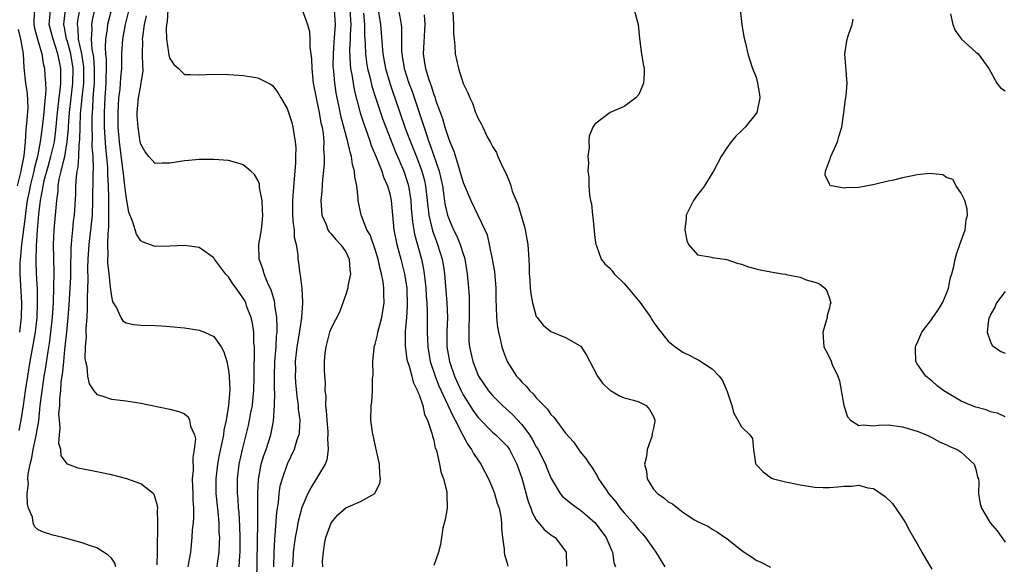
# Model space of a CAD drawing. Units: inches. Extents: x 2562000 to 2565000, y 1515000 to 1518000.
# Drawn here: x 2562208 to 2562343, y 1515127 to 1515202 of the extents above; entities that cross this region are included whole.
import ezdxf

# ---------------------------------------------------------------- set-up
doc = ezdxf.new("R2010")
doc.units = ezdxf.units.IN
doc.header["$MEASUREMENT"] = 0
doc.layers.add('LD25621515_2ft', color=82, linetype='Continuous')

msp = doc.modelspace()

# ---------------------------------------------------------------- linework, layer by layer
at = {"layer": 'LD25621515_2ft'}
for points, elevation in [([(2562257.08, 1515205), (2562257.73, 1515201), (2562258.04, 1515197), (2562258.4, 1515195), (2562259, 1515193), (2562259.52, 1515191.52), (2562259.71, 1515191), (2562261.12, 1515186.88), (2562261.81, 1515185), (2562262.72, 1515182.72), (2562263.36, 1515181), (2562263.72, 1515179.72), (2562263.87, 1515179), (2562264.11, 1515177), (2562264.17, 1515176.17), (2562264.32, 1515175), (2562264.74, 1515173.26), (2562264.83, 1515172.83), (2562265.37, 1515171.37), (2562265.52, 1515171), (2562266.14, 1515169), (2562266.27, 1515168.27), (2562266.45, 1515167), (2562266.77, 1515163), (2562266.86, 1515161), (2562266.8, 1515159), (2562266.8, 1515157), (2562267.13, 1515155), (2562267.85, 1515153), (2562268.21, 1515152.21), (2562268.73, 1515151), (2562269, 1515150.47), (2562270.35, 1515148.35), (2562271, 1515147.41), (2562273, 1515145.39), (2562273.46, 1515145), (2562274.23, 1515144.23), (2562275, 1515143.44), (2562275.33, 1515143), (2562276.35, 1515141), (2562277, 1515139.08), (2562277.9, 1515135.9), (2562278.25, 1515135), (2562278.42, 1515134.42), (2562279, 1515133.4), (2562280.08, 1515132.08), (2562281, 1515131.37), (2562281.56, 1515131), (2562283, 1515129.12), (2562283.07, 1515129), (2562283.1, 1515127.1)], 8612), ([(2562208.42, 1515145.58), (2562208.7, 1515147), (2562209.01, 1515149), (2562209.28, 1515151), (2562209.58, 1515153), (2562209.93, 1515155), (2562210.3, 1515157), (2562210.64, 1515159), (2562210.85, 1515161), (2562210.93, 1515163), (2562210.9, 1515164.89), (2562210.8, 1515167), (2562210.75, 1515168.75), (2562210.78, 1515170.78), (2562210.92, 1515172.92), (2562211.11, 1515175.12), (2562211.33, 1515177), (2562211.62, 1515178.38), (2562211.68, 1515179), (2562211.88, 1515179.88), (2562212.36, 1515181.64), (2562212.75, 1515183), (2562213.22, 1515185), (2562213.43, 1515186.57), (2562213.66, 1515189), (2562213.76, 1515189.76), (2562213.89, 1515191), (2562214.03, 1515192.03), (2562214.11, 1515193), (2562214.08, 1515193.92), (2562214.1, 1515195), (2562213.9, 1515195.9), (2562213.69, 1515197), (2562213.05, 1515199), (2562212.52, 1515201), (2562212.54, 1515201.46), (2562212.67, 1515203)], 8636), ([(2562210.49, 1515203), (2562210.42, 1515201.58), (2562210.4, 1515201), (2562210.51, 1515200.51), (2562210.93, 1515199), (2562211.51, 1515197), (2562211.7, 1515195.7), (2562211.89, 1515195), (2562211.92, 1515194.08), (2562212.02, 1515193), (2562212.07, 1515192.07), (2562211.97, 1515191), (2562211.86, 1515190.14), (2562211.8, 1515189), (2562211.57, 1515187), (2562211.3, 1515185), (2562210.9, 1515183), (2562210.5, 1515181.5), (2562210.41, 1515181), (2562209.92, 1515179), (2562209.79, 1515178.21), (2562209.53, 1515177), (2562209.29, 1515175.29), (2562209.24, 1515174.76), (2562208.74, 1515171), (2562208.6, 1515169.4), (2562208.53, 1515169), (2562208.51, 1515168.51), (2562208.52, 1515167), (2562208.62, 1515165.38), (2562208.72, 1515163), (2562208.67, 1515161), (2562208.44, 1515159)], 8638), ([(2562221.63, 1515127), (2562221.47, 1515127.47), (2562221, 1515128.16), (2562220.58, 1515128.58), (2562219, 1515129.57), (2562218.16, 1515129.84), (2562217, 1515130.25), (2562214.37, 1515131), (2562213, 1515131.33), (2562211.72, 1515131.72), (2562211, 1515132.06), (2562210.49, 1515132.49), (2562210.34, 1515133), (2562210.24, 1515133.76), (2562209.71, 1515135), (2562209.54, 1515135.54), (2562209.53, 1515137), (2562209.67, 1515138.33), (2562209.61, 1515139), (2562209.66, 1515139.66), (2562209.92, 1515141), (2562210.15, 1515141.85), (2562210.34, 1515143), (2562210.68, 1515144.68), (2562210.8, 1515145.2), (2562211.08, 1515146.92), (2562211.3, 1515149), (2562211.63, 1515151.63), (2562211.84, 1515153), (2562212.02, 1515153.98), (2562212.36, 1515156.36), (2562212.55, 1515157.45), (2562212.76, 1515159), (2562212.96, 1515161), (2562213.08, 1515163.08), (2562213.16, 1515165.16), (2562213.19, 1515167.19), (2562213.12, 1515171), (2562213.21, 1515173), (2562213.39, 1515175), (2562213.55, 1515177), (2562213.72, 1515178.28), (2562213.75, 1515179), (2562213.89, 1515179.89), (2562214.16, 1515181), (2562214.49, 1515182.49), (2562214.64, 1515183), (2562214.98, 1515185), (2562215.14, 1515186.86), (2562215.15, 1515187.15), (2562215.29, 1515189), (2562215.76, 1515193), (2562215.79, 1515195), (2562215.45, 1515197), (2562215, 1515198.68), (2562214.89, 1515199), (2562214.61, 1515200.61), (2562214.51, 1515201), (2562214.54, 1515201.46), (2562214.74, 1515203)], 8634), ([(2562227.26, 1515127.26), (2562227.31, 1515129), (2562227.29, 1515130.71), (2562227.36, 1515131.36), (2562227.36, 1515133), (2562227.28, 1515134.72), (2562227.32, 1515135), (2562227.3, 1515135.3), (2562227, 1515136.4), (2562226.84, 1515136.84), (2562226.69, 1515137), (2562225, 1515138.33), (2562223.13, 1515139), (2562221, 1515139.54), (2562219, 1515139.96), (2562216.45, 1515140.45), (2562215, 1515141.01), (2562214.16, 1515142.16), (2562214.12, 1515143), (2562213.84, 1515143.84), (2562213.92, 1515145), (2562214.02, 1515145.98), (2562213.9, 1515147), (2562213.85, 1515147.85), (2562213.95, 1515149), (2562213.97, 1515149.97), (2562214.09, 1515151), (2562214.17, 1515152.17), (2562214.38, 1515153.62), (2562214.49, 1515155), (2562214.66, 1515156.66), (2562214.71, 1515157), (2562214.93, 1515159), (2562215.12, 1515161), (2562215.25, 1515162.75), (2562215.46, 1515166.54), (2562215.48, 1515167.48), (2562215.51, 1515170.49), (2562215.54, 1515171), (2562215.62, 1515171.62), (2562215.72, 1515173), (2562215.85, 1515174.15), (2562215.97, 1515175), (2562216.13, 1515177.87), (2562216.15, 1515179), (2562216.22, 1515180.22), (2562216.34, 1515181), (2562216.46, 1515181.54), (2562216.55, 1515183), (2562216.6, 1515184.6), (2562216.69, 1515185.31), (2562216.72, 1515187), (2562216.8, 1515188.8), (2562217.02, 1515191.02), (2562217.23, 1515193), (2562217.25, 1515195), (2562217.23, 1515195.23), (2562216.95, 1515197), (2562216.53, 1515199), (2562216.46, 1515200.46), (2562216.37, 1515201), (2562216.43, 1515201.57), (2562216.69, 1515203)], 8632), ([(2562218.72, 1515203), (2562218.4, 1515201.6), (2562218.29, 1515201), (2562218.33, 1515200.33), (2562218.24, 1515199), (2562218.34, 1515197.66), (2562218.54, 1515196.54), (2562218.66, 1515195), (2562218.65, 1515193), (2562218.61, 1515192.61), (2562218.49, 1515191), (2562218.42, 1515189.58), (2562218.36, 1515189), (2562218.33, 1515188.33), (2562218.33, 1515187), (2562218.39, 1515185.61), (2562218.35, 1515184.35), (2562218.45, 1515183), (2562218.51, 1515181.49), (2562218.45, 1515180.45), (2562218.44, 1515177), (2562218.37, 1515175), (2562218.25, 1515173.75), (2562217.91, 1515171), (2562217.8, 1515169), (2562217.76, 1515167.76), (2562217.78, 1515166.22), (2562217.69, 1515163.69), (2562217.71, 1515162.29), (2562217.63, 1515161), (2562217.5, 1515159.5), (2562217.52, 1515159), (2562217.56, 1515158.44), (2562217.43, 1515157), (2562217.38, 1515155.38), (2562217.46, 1515155), (2562217.66, 1515154.34), (2562217.76, 1515153), (2562217.96, 1515151.96), (2562218.61, 1515151), (2562219, 1515150.49), (2562219.68, 1515150.32), (2562221, 1515149.89), (2562223, 1515149.63), (2562225, 1515149.31), (2562229, 1515148.52), (2562230.2, 1515148.2), (2562231, 1515147.85), (2562231.47, 1515147.47), (2562231.68, 1515147), (2562231.82, 1515146.18), (2562232.33, 1515145), (2562232.46, 1515144.46), (2562232.32, 1515143), (2562232.1, 1515141.9), (2562232.15, 1515140.15), (2562232.04, 1515139), (2562232.06, 1515137.94), (2562232.1, 1515137), (2562232.11, 1515136.11), (2562232.19, 1515135), (2562232.21, 1515133.79), (2562232.15, 1515133), (2562232.04, 1515132.04), (2562231.99, 1515131), (2562231.78, 1515129), (2562231.54, 1515127.54), (2562231.43, 1515127)], 8630), ([(2562221, 1515203.09), (2562220.46, 1515201), (2562220.41, 1515200.41), (2562220.19, 1515199), (2562220.15, 1515197.85), (2562220.21, 1515197), (2562220.29, 1515196.29), (2562220.3, 1515195), (2562220.26, 1515193.74), (2562220.25, 1515193), (2562220.1, 1515191), (2562220.06, 1515189.94), (2562220.01, 1515189), (2562220.01, 1515188.01), (2562220.03, 1515187), (2562220.2, 1515184.2), (2562220.47, 1515181.53), (2562220.49, 1515181), (2562220.49, 1515180.49), (2562220.57, 1515179), (2562220.6, 1515177.4), (2562220.59, 1515176.59), (2562220.61, 1515175), (2562220.6, 1515173.4), (2562220.5, 1515172.5), (2562220.48, 1515171), (2562220.53, 1515169.47), (2562220.49, 1515169), (2562220.49, 1515168.49), (2562220.64, 1515167), (2562220.85, 1515165.15), (2562220.86, 1515164.86), (2562221, 1515163.89), (2562221.17, 1515163.17), (2562221.68, 1515162.32), (2562222.29, 1515161), (2562222.56, 1515160.56), (2562223, 1515160.28), (2562224.07, 1515160.07), (2562225, 1515159.99), (2562227, 1515159.91), (2562227.86, 1515159.86), (2562229, 1515159.78), (2562231, 1515159.59), (2562233, 1515159.28), (2562233.71, 1515159), (2562235, 1515158.41), (2562235.98, 1515157), (2562236.35, 1515156.35), (2562236.76, 1515155), (2562237, 1515153.81), (2562237.09, 1515153), (2562237.15, 1515151.15), (2562237, 1515149), (2562236.66, 1515147), (2562236.36, 1515145.64), (2562236.29, 1515145), (2562236.14, 1515144.14), (2562235.73, 1515142.27), (2562235.48, 1515141), (2562235.25, 1515139), (2562235.28, 1515137), (2562235.52, 1515134.48), (2562235.65, 1515133), (2562235.69, 1515131.69), (2562235.74, 1515131), (2562235.73, 1515130.27), (2562235.69, 1515129), (2562235.44, 1515127.44), (2562235.38, 1515127)], 8628), ([(2562238.46, 1515127), (2562238.53, 1515128.53), (2562238.57, 1515129), (2562238.58, 1515131), (2562238.53, 1515132.53), (2562238.42, 1515134.42), (2562238.37, 1515135), (2562238.29, 1515136.29), (2562238.22, 1515137), (2562238.2, 1515139), (2562238.45, 1515141), (2562238.9, 1515143), (2562239.41, 1515145), (2562239.71, 1515146.29), (2562239.87, 1515147), (2562240.05, 1515148.05), (2562240.24, 1515149), (2562240.32, 1515149.68), (2562240.44, 1515151), (2562240.49, 1515153), (2562240.48, 1515153.52), (2562240.54, 1515156.54), (2562240.52, 1515157), (2562240.46, 1515157.54), (2562240.43, 1515159), (2562240.25, 1515160.25), (2562240.07, 1515161), (2562239.51, 1515162.49), (2562239.35, 1515163), (2562239.24, 1515163.24), (2562239, 1515163.66), (2562238.43, 1515164.43), (2562238.05, 1515165), (2562237.6, 1515165.6), (2562237, 1515166.55), (2562236.57, 1515167), (2562235.89, 1515167.89), (2562235.09, 1515169), (2562235, 1515169.15), (2562234.54, 1515169.46), (2562233, 1515170.55), (2562231, 1515170.83), (2562229, 1515170.74), (2562227, 1515170.71), (2562225.32, 1515171.32), (2562225, 1515171.49), (2562224.41, 1515172.41), (2562223.95, 1515174.05), (2562223.4, 1515175.4), (2562223, 1515177.53), (2562222.85, 1515179), (2562222.65, 1515180.65), (2562222.63, 1515181), (2562222.42, 1515182.42), (2562222.11, 1515185), (2562221.95, 1515187), (2562221.91, 1515189), (2562221.97, 1515189.97), (2562222.02, 1515191), (2562222.18, 1515192.18), (2562222.26, 1515193), (2562222.29, 1515193.71), (2562222.42, 1515195), (2562222.45, 1515196.45), (2562222.45, 1515197), (2562222.56, 1515199), (2562222.91, 1515201), (2562223.56, 1515203.56)], 8626), ([(2562228.7, 1515203), (2562228.6, 1515201.4), (2562228.52, 1515201), (2562228.47, 1515200.47), (2562228.52, 1515199), (2562228.82, 1515197.18), (2562228.85, 1515196.85), (2562229, 1515196.38), (2562229.54, 1515195.54), (2562230.14, 1515195), (2562231, 1515194.19), (2562231.81, 1515194.19), (2562233, 1515194.13), (2562235, 1515194.24), (2562237, 1515194.2), (2562239, 1515194.06), (2562240.15, 1515193.85), (2562241, 1515193.72), (2562242.81, 1515192.81), (2562243, 1515192.67), (2562243.71, 1515191.71), (2562244.11, 1515191), (2562245, 1515189.54), (2562245.19, 1515189), (2562245.61, 1515187.61), (2562245.78, 1515187), (2562245.89, 1515186.11), (2562246.09, 1515185), (2562246.16, 1515184.16), (2562246.13, 1515183), (2562246.12, 1515182.12), (2562246.03, 1515181), (2562245.96, 1515179.96), (2562245.79, 1515178.21), (2562245.72, 1515177), (2562245.74, 1515175), (2562245.81, 1515173.81), (2562245.94, 1515173), (2562245.97, 1515171.97), (2562246.2, 1515171), (2562246.43, 1515169.57), (2562246.44, 1515169), (2562246.53, 1515168.53), (2562246.72, 1515167), (2562246.79, 1515166.79), (2562246.99, 1515164.99), (2562247.1, 1515163.1), (2562247.07, 1515162.93), (2562246.93, 1515161.07), (2562246.93, 1515160.93), (2562246.6, 1515158.6), (2562246.33, 1515157), (2562246.1, 1515155), (2562246.11, 1515153.89), (2562246.09, 1515153), (2562246.13, 1515152.13), (2562246.3, 1515150.3), (2562246.49, 1515149), (2562246.51, 1515148.51), (2562246.7, 1515147), (2562246.62, 1515145.38), (2562246.57, 1515145), (2562246.33, 1515144.33), (2562245.95, 1515143), (2562244.98, 1515141), (2562244.29, 1515139), (2562244.01, 1515137.99), (2562243.87, 1515137), (2562243.75, 1515135.75), (2562243.53, 1515134.47), (2562243.32, 1515131.32), (2562243.26, 1515130.74), (2562243.18, 1515129), (2562243.14, 1515127)], 8622), ([(2562247.05, 1515203), (2562247.75, 1515201), (2562248.06, 1515200.06), (2562248.09, 1515199), (2562248.07, 1515197.93), (2562248.23, 1515197), (2562248.33, 1515196.33), (2562248.34, 1515195), (2562248.49, 1515193.51), (2562248.56, 1515193), (2562248.93, 1515191), (2562249, 1515190.73), (2562249.35, 1515189), (2562249.6, 1515187.6), (2562249.75, 1515187), (2562249.91, 1515186.09), (2562250, 1515185), (2562249.97, 1515183.97), (2562250.05, 1515183), (2562250.04, 1515181.96), (2562249.83, 1515179.83), (2562249.73, 1515178.27), (2562249.61, 1515177), (2562249.67, 1515175.67), (2562249.73, 1515175), (2562250.31, 1515173.69), (2562250.56, 1515173), (2562250.72, 1515172.72), (2562251, 1515172.43), (2562251.65, 1515171.65), (2562252.29, 1515171), (2562253, 1515169.96), (2562253.47, 1515169), (2562253.56, 1515167.56), (2562253.63, 1515167), (2562253.28, 1515165.28), (2562253.26, 1515165), (2562253, 1515164.14), (2562252.61, 1515163), (2562252.17, 1515161.83), (2562251, 1515159.57), (2562250.79, 1515159), (2562250.43, 1515157.57), (2562250.25, 1515157), (2562250.14, 1515156.14), (2562250.05, 1515155), (2562250.06, 1515153.94), (2562250.1, 1515153), (2562250.19, 1515152.19), (2562250.15, 1515151), (2562250.26, 1515150.26), (2562250.24, 1515149), (2562250.33, 1515148.33), (2562250.4, 1515147), (2562250.55, 1515145.45), (2562250.56, 1515145), (2562250.51, 1515144.5), (2562250.61, 1515143), (2562250.41, 1515141.59), (2562250.18, 1515141), (2562248.22, 1515137.78), (2562247.83, 1515137), (2562247, 1515135.11), (2562246.45, 1515133), (2562246.34, 1515132.34), (2562246.07, 1515131), (2562245.94, 1515130.06), (2562245.83, 1515129), (2562245.75, 1515127.75), (2562245.69, 1515127)], 8620), ([(2562249.87, 1515127), (2562249.83, 1515127.83), (2562249.93, 1515129), (2562250.08, 1515130.08), (2562250.27, 1515131), (2562251.02, 1515133), (2562251.93, 1515134.07), (2562253, 1515135.03), (2562255, 1515135.92), (2562256.94, 1515137), (2562256.97, 1515137.03), (2562257.63, 1515138.37), (2562257.71, 1515139), (2562257.63, 1515139.63), (2562257.58, 1515141), (2562257, 1515143.64), (2562256.64, 1515145.36), (2562256.43, 1515147), (2562256.45, 1515149), (2562256.53, 1515149.47), (2562256.64, 1515151), (2562256.66, 1515152.67), (2562256.74, 1515153.26), (2562256.68, 1515155), (2562256.86, 1515156.86), (2562256.88, 1515157), (2562257, 1515157.38), (2562257.33, 1515158.67), (2562257.37, 1515159), (2562257.5, 1515159.5), (2562257.91, 1515161), (2562258.23, 1515163), (2562258.2, 1515164.2), (2562258.2, 1515165), (2562258.1, 1515165.9), (2562257.88, 1515167), (2562257.67, 1515167.67), (2562257.4, 1515169), (2562257, 1515170.3), (2562256.3, 1515172.3), (2562255.88, 1515173), (2562255.12, 1515174.88), (2562255.08, 1515175), (2562254.69, 1515177), (2562254.69, 1515177.31), (2562254.5, 1515179), (2562254.22, 1515180.22), (2562254.19, 1515181), (2562253.9, 1515181.9), (2562253.77, 1515183), (2562253.57, 1515183.57), (2562253.28, 1515185), (2562252.36, 1515188.36), (2562252.03, 1515189.97), (2562251.8, 1515191), (2562251.67, 1515191.67), (2562251.48, 1515193), (2562251.35, 1515194.65), (2562251.3, 1515195), (2562251.29, 1515195.29), (2562251.31, 1515197), (2562251.43, 1515198.57), (2562251.58, 1515201), (2562251.47, 1515203)], 8618), ([(2562253.55, 1515203), (2562253.67, 1515201), (2562253.59, 1515199.59), (2562253.6, 1515199), (2562253.52, 1515197.52), (2562253.59, 1515195.59), (2562253.66, 1515195), (2562253.82, 1515194.18), (2562253.99, 1515193), (2562254.14, 1515192.14), (2562254.43, 1515191), (2562254.53, 1515190.53), (2562254.97, 1515188.97), (2562255.44, 1515187.44), (2562255.96, 1515186.04), (2562256.32, 1515185), (2562256.48, 1515184.48), (2562257.17, 1515182.83), (2562257.9, 1515181), (2562258.16, 1515180.16), (2562258.7, 1515179), (2562259, 1515177.88), (2562259.18, 1515177), (2562259.35, 1515175), (2562259.55, 1515173), (2562259.95, 1515171), (2562260.49, 1515169), (2562261, 1515167), (2562261.31, 1515165), (2562261.39, 1515162.61), (2562261.27, 1515161), (2562261.1, 1515159.1), (2562261.1, 1515157.1), (2562261.34, 1515155.34), (2562261.41, 1515155), (2562261.63, 1515154.37), (2562262, 1515153), (2562262.19, 1515152.19), (2562262.8, 1515151), (2562262.83, 1515150.83), (2562263, 1515150.48), (2562263.5, 1515149), (2562263.76, 1515147.76), (2562264.16, 1515147), (2562264.76, 1515145.24), (2562264.83, 1515144.83), (2562265, 1515144.29), (2562265.2, 1515143.2), (2562265.31, 1515143), (2562265.48, 1515142.52), (2562265.79, 1515141), (2562265.97, 1515139.97), (2562266.34, 1515139), (2562266.77, 1515137.23), (2562266.8, 1515137), (2562266.79, 1515136.79), (2562266.84, 1515135), (2562266.57, 1515133.43), (2562266.26, 1515132.26), (2562266.05, 1515131), (2562265.94, 1515130.06), (2562265.65, 1515129), (2562265, 1515127.19)], 8616), ([(2562255.43, 1515202.57), (2562255.55, 1515201), (2562255.56, 1515199.56), (2562255.65, 1515198.35), (2562255.69, 1515197), (2562255.83, 1515195.83), (2562255.98, 1515195), (2562256.32, 1515193.68), (2562256.57, 1515192.57), (2562257.05, 1515191.05), (2562258.05, 1515188.05), (2562258.44, 1515187), (2562259.72, 1515183.72), (2562260.93, 1515181), (2562261.44, 1515179.44), (2562261.57, 1515179), (2562261.86, 1515177), (2562261.93, 1515175.93), (2562262.08, 1515174.08), (2562262.26, 1515173), (2562262.38, 1515172.38), (2562263.31, 1515169), (2562263.6, 1515167.6), (2562263.7, 1515167), (2562263.77, 1515166.23), (2562263.92, 1515165), (2562263.98, 1515163.98), (2562264.06, 1515163), (2562264.12, 1515161.88), (2562264.12, 1515161), (2562264.11, 1515159), (2562264.17, 1515157), (2562264.51, 1515155), (2562265.19, 1515153), (2562265.69, 1515151.69), (2562266.01, 1515151), (2562266.93, 1515149.07), (2562267.59, 1515147.59), (2562267.94, 1515147), (2562268.98, 1515144.98), (2562269.67, 1515143.67), (2562270.17, 1515143), (2562270.44, 1515142.44), (2562271, 1515141.6), (2562271.43, 1515141), (2562271.95, 1515139.95), (2562272.46, 1515139), (2562273, 1515137.73), (2562273.29, 1515137), (2562273.67, 1515135.67), (2562273.91, 1515135), (2562274.14, 1515133.86), (2562274.25, 1515133), (2562274.24, 1515132.24), (2562274.38, 1515131), (2562274.62, 1515129.38), (2562274.63, 1515129), (2562274.66, 1515128.66), (2562275, 1515127.49), (2562275.1, 1515127.1)], 8614), ([(2562260.19, 1515203), (2562260.45, 1515201.55), (2562260.57, 1515201), (2562260.61, 1515200.61), (2562260.62, 1515199), (2562260.61, 1515197.39), (2562260.63, 1515197), (2562260.69, 1515196.69), (2562260.94, 1515195), (2562261.61, 1515193), (2562262, 1515192), (2562262.52, 1515190.52), (2562263.51, 1515187.51), (2562263.99, 1515186.01), (2562264.35, 1515185), (2562264.53, 1515184.53), (2562265.74, 1515181), (2562265.98, 1515179.98), (2562266.18, 1515179), (2562266.39, 1515177.61), (2562266.53, 1515176.53), (2562266.87, 1515175), (2562267, 1515174.61), (2562267.71, 1515173), (2562268.14, 1515172.14), (2562268.6, 1515171), (2562269, 1515169.7), (2562269.19, 1515169.19), (2562269.23, 1515169), (2562269.58, 1515167), (2562269.75, 1515165), (2562269.82, 1515163.82), (2562269.83, 1515161), (2562269.78, 1515159.78), (2562269.81, 1515157.81), (2562269.88, 1515157), (2562270.32, 1515155), (2562271, 1515153.25), (2562271.12, 1515153), (2562272.46, 1515151), (2562273, 1515150.36), (2562274.37, 1515149), (2562275.77, 1515147.77), (2562277, 1515146.4), (2562278.05, 1515145), (2562278.43, 1515144.43), (2562279, 1515143.38), (2562279.15, 1515143.15), (2562280.25, 1515141), (2562280.45, 1515140.45), (2562281.03, 1515139.03), (2562282.26, 1515137), (2562282.59, 1515136.59), (2562283, 1515136.28), (2562283.69, 1515135.69), (2562284.64, 1515135), (2562285, 1515134.76), (2562285.96, 1515133.96), (2562287, 1515133.06), (2562288.54, 1515131), (2562289.26, 1515129.26), (2562289.39, 1515129), (2562289.59, 1515127.59), (2562289.81, 1515127)], 8610), ([(2562267.58, 1515203.58), (2562267.7, 1515201), (2562267.7, 1515199.7), (2562267.77, 1515199), (2562267.89, 1515198.11), (2562267.94, 1515197), (2562268.37, 1515195), (2562269, 1515192.95), (2562269.66, 1515191.66), (2562269.91, 1515191), (2562270.28, 1515190.28), (2562270.72, 1515189), (2562270.81, 1515188.81), (2562271, 1515188.26), (2562271.47, 1515187.47), (2562271.68, 1515187), (2562272.31, 1515185.69), (2562272.68, 1515185), (2562272.8, 1515184.8), (2562273, 1515184.35), (2562273.55, 1515183.55), (2562273.75, 1515183), (2562274.35, 1515181.65), (2562274.81, 1515180.81), (2562275, 1515180.29), (2562275.4, 1515179.4), (2562275.5, 1515179), (2562275.72, 1515178.28), (2562276.24, 1515177), (2562276.47, 1515176.47), (2562277, 1515174.63), (2562277.39, 1515173.39), (2562277.49, 1515173), (2562277.83, 1515171), (2562277.97, 1515169), (2562278.02, 1515168.02), (2562278.04, 1515167), (2562278.11, 1515166.11), (2562278.17, 1515165), (2562278.26, 1515164.26), (2562278.46, 1515163), (2562279, 1515161.17), (2562279.1, 1515161), (2562279.95, 1515159.95), (2562281, 1515159.11), (2562283, 1515158.29), (2562284.65, 1515157.35), (2562285, 1515157.17), (2562285.09, 1515157.09), (2562285.87, 1515155.87), (2562286.3, 1515155), (2562287.36, 1515153), (2562288.05, 1515152.05), (2562289.07, 1515151.07), (2562289.21, 1515151), (2562290.34, 1515150.34), (2562291, 1515150.06), (2562292.27, 1515149.73), (2562293, 1515149.49), (2562294, 1515149), (2562294.46, 1515148.46), (2562295, 1515147.51), (2562295.19, 1515147), (2562295.17, 1515146.83), (2562295, 1515145.91), (2562294.81, 1515145.19), (2562294.81, 1515145), (2562294.77, 1515144.77), (2562294.13, 1515143), (2562294.06, 1515142.06), (2562293.78, 1515141), (2562294.03, 1515140.03), (2562294.12, 1515139), (2562295, 1515137.6), (2562295.53, 1515137), (2562296.4, 1515136.4), (2562297, 1515135.87), (2562297.58, 1515135.58), (2562298.31, 1515135), (2562299, 1515134.47), (2562300.58, 1515133.42), (2562301, 1515133.17), (2562302.5, 1515132.5), (2562303, 1515132.15), (2562303.74, 1515131.74), (2562304.78, 1515131), (2562305, 1515130.87), (2562305.72, 1515130.28), (2562307, 1515129.28), (2562307.38, 1515129), (2562308.36, 1515128.36), (2562309, 1515127.89), (2562309.64, 1515127.63), (2562310.95, 1515126.95)], 8606), ([(2562292.37, 1515203), (2562292.89, 1515201), (2562293, 1515200.06), (2562293.09, 1515199.09), (2562293.31, 1515197.31), (2562293.58, 1515195.58), (2562293.7, 1515195), (2562293.72, 1515194.28), (2562293.65, 1515193), (2562293, 1515191.44), (2562292.56, 1515191), (2562291.69, 1515190.31), (2562291, 1515189.83), (2562289.08, 1515189), (2562287, 1515187.39), (2562286.7, 1515187), (2562286.22, 1515185.78), (2562286.15, 1515185), (2562286.21, 1515184.21), (2562286.02, 1515183), (2562286.13, 1515182.13), (2562286.02, 1515181), (2562286.15, 1515180.15), (2562286.16, 1515179), (2562286.26, 1515177.74), (2562286.4, 1515177), (2562286.52, 1515176.52), (2562286.67, 1515175), (2562286.72, 1515174.72), (2562287, 1515171.88), (2562287.11, 1515171), (2562287.2, 1515170.8), (2562287.85, 1515169), (2562288.36, 1515168.36), (2562289, 1515167.79), (2562289.37, 1515167.37), (2562289.63, 1515167), (2562291, 1515165.67), (2562291.54, 1515165), (2562292.22, 1515164.22), (2562293.11, 1515163.11), (2562294.63, 1515161), (2562294.76, 1515160.76), (2562295, 1515160.39), (2562295.57, 1515159.57), (2562297, 1515157.78), (2562297.96, 1515157), (2562299, 1515156.28), (2562299.87, 1515155.87), (2562301, 1515155.28), (2562301.19, 1515155.19), (2562303, 1515154.02), (2562303.96, 1515153), (2562304.41, 1515152.41), (2562305.06, 1515150.94), (2562305.69, 1515149), (2562305.94, 1515147.94), (2562306.5, 1515147), (2562307, 1515146.09), (2562308.14, 1515145), (2562308.51, 1515144.51), (2562308.65, 1515143), (2562308.92, 1515141.08), (2562308.95, 1515141), (2562309, 1515140.94), (2562309.95, 1515139.95), (2562311.11, 1515139.11), (2562311.35, 1515139), (2562313, 1515138.57), (2562313.52, 1515138.48), (2562315, 1515138.17), (2562317, 1515137.88), (2562318.16, 1515137.84), (2562319, 1515137.83), (2562320.11, 1515137.89), (2562321, 1515138), (2562322.01, 1515137.99), (2562323, 1515138.12), (2562324.23, 1515137.77), (2562325, 1515137.66), (2562326.04, 1515137), (2562326.61, 1515136.61), (2562327.62, 1515135.62), (2562329, 1515133.61), (2562329.37, 1515133), (2562329.94, 1515131.94), (2562330.49, 1515131), (2562330.66, 1515130.66), (2562331, 1515130.11), (2562331.63, 1515129), (2562332.11, 1515128.11), (2562333, 1515126.68)], 8604), ([(2562306.82, 1515203), (2562307.06, 1515201), (2562307.31, 1515199.31), (2562307.53, 1515198.47), (2562307.86, 1515197), (2562308.15, 1515196.15), (2562308.49, 1515195), (2562309, 1515193.8), (2562309.2, 1515193), (2562309.44, 1515191.44), (2562309.49, 1515191), (2562309.08, 1515189), (2562309, 1515188.87), (2562307.5, 1515187), (2562307, 1515186.48), (2562306.24, 1515185.76), (2562305.58, 1515185), (2562305, 1515184.19), (2562304.24, 1515183), (2562303.18, 1515181), (2562303, 1515180.72), (2562301.96, 1515179), (2562301.56, 1515178.44), (2562301, 1515177.75), (2562300.45, 1515177), (2562299.44, 1515175), (2562299.43, 1515174.57), (2562299.27, 1515173), (2562299.53, 1515171.53), (2562299.78, 1515171), (2562301, 1515169.57), (2562302.68, 1515169.32), (2562303, 1515169.2), (2562305, 1515168.92), (2562306.43, 1515168.43), (2562307, 1515168.29), (2562307.95, 1515167.95), (2562309, 1515167.66), (2562309.53, 1515167.53), (2562311, 1515167.23), (2562312.55, 1515167), (2562313, 1515166.91), (2562313.12, 1515166.88), (2562315, 1515166.52), (2562315.82, 1515166.18), (2562317, 1515165.86), (2562317.63, 1515165.63), (2562318.39, 1515165), (2562318.66, 1515164.66), (2562319, 1515163.63), (2562319.17, 1515163.17), (2562319.18, 1515163), (2562319.12, 1515162.88), (2562319, 1515162.32), (2562318.69, 1515161.31), (2562318.68, 1515161), (2562318.58, 1515160.58), (2562318.09, 1515159), (2562318.24, 1515157), (2562318.52, 1515156.52), (2562319.18, 1515155.18), (2562319.38, 1515154.62), (2562320.14, 1515153), (2562320.39, 1515152.39), (2562320.99, 1515148.99), (2562321.47, 1515147.47), (2562321.89, 1515147), (2562323, 1515146.26), (2562323.63, 1515146.37), (2562325, 1515146.23), (2562325.68, 1515146.32), (2562327, 1515146.35), (2562329, 1515146.1), (2562331, 1515145.49), (2562332.27, 1515145), (2562333, 1515144.65), (2562334.05, 1515144.05), (2562335, 1515143.66), (2562335.42, 1515143.42), (2562336.46, 1515143), (2562337, 1515142.63), (2562338.78, 1515141), (2562339, 1515140.32), (2562339.23, 1515139.23), (2562339.33, 1515139), (2562339.38, 1515138.62), (2562339.35, 1515137), (2562339.59, 1515135.59), (2562339.76, 1515135), (2562340.95, 1515133), (2562341.89, 1515131.89), (2562343, 1515130.35)], 8602), ([(2562240.86, 1515125.14), (2562240.99, 1515132.99), (2562240.99, 1515137.01), (2562241.07, 1515138.93), (2562241.45, 1515141), (2562241.8, 1515142.2), (2562242.11, 1515143), (2562242.78, 1515145), (2562243.14, 1515146.86), (2562243.27, 1515149), (2562243.31, 1515150.69), (2562243.27, 1515151.27), (2562243.27, 1515153), (2562243.33, 1515155), (2562243.48, 1515157), (2562243.55, 1515158.45), (2562243.62, 1515159), (2562243.64, 1515159.64), (2562243.58, 1515161), (2562243.31, 1515162.69), (2562243.29, 1515163), (2562243.25, 1515163.25), (2562242.79, 1515164.79), (2562242.42, 1515165.58), (2562241.84, 1515167), (2562241.67, 1515167.67), (2562241.17, 1515169), (2562241.12, 1515171), (2562241.47, 1515173), (2562241.62, 1515174.38), (2562241.65, 1515175), (2562241.64, 1515175.64), (2562241.56, 1515177), (2562241.24, 1515178.76), (2562241.22, 1515179.22), (2562241, 1515179.76), (2562240.54, 1515180.54), (2562240.03, 1515181), (2562239, 1515181.85), (2562238.13, 1515182.13), (2562237, 1515182.43), (2562235, 1515182.58), (2562233, 1515182.56), (2562231.56, 1515182.43), (2562231, 1515182.4), (2562229, 1515182.08), (2562227.93, 1515182.07), (2562227, 1515182.02), (2562226.13, 1515183), (2562225.62, 1515183.62), (2562225, 1515184.69), (2562224.93, 1515185), (2562224.64, 1515187), (2562224.54, 1515188.54), (2562224.53, 1515189), (2562224.69, 1515191), (2562225, 1515192.7), (2562225.07, 1515193), (2562225.32, 1515194.68), (2562225.32, 1515195), (2562225.29, 1515195.29), (2562225.26, 1515197), (2562225.28, 1515198.72), (2562225.26, 1515199), (2562225.28, 1515199.29), (2562225.51, 1515201), (2562225.79, 1515202.21)], 8624), ([(2562263.67, 1515202.33), (2562263.8, 1515201), (2562263.56, 1515197), (2562263.76, 1515195.76), (2562263.86, 1515195), (2562264.22, 1515193.78), (2562264.49, 1515193), (2562264.64, 1515192.64), (2562265, 1515191.47), (2562265.14, 1515191.14), (2562265.26, 1515190.74), (2562266.18, 1515188.18), (2562266.52, 1515187), (2562267, 1515185.5), (2562267.19, 1515185), (2562267.73, 1515183.73), (2562268.36, 1515181.64), (2562268.58, 1515181), (2562269, 1515179.46), (2562270.05, 1515177), (2562271.96, 1515173), (2562272.28, 1515172.28), (2562272.58, 1515171), (2562272.98, 1515168.98), (2562273.27, 1515167.27), (2562273.47, 1515165), (2562273.48, 1515163.48), (2562273.54, 1515162.46), (2562273.55, 1515161), (2562273.7, 1515159.7), (2562273.82, 1515159), (2562274.11, 1515157.89), (2562274.31, 1515157), (2562274.47, 1515156.47), (2562275.02, 1515155.02), (2562276.31, 1515153), (2562276.64, 1515152.64), (2562277, 1515152.21), (2562277.63, 1515151.63), (2562278.13, 1515151), (2562278.59, 1515150.59), (2562279, 1515150.07), (2562280.03, 1515149), (2562280.52, 1515148.52), (2562281, 1515147.78), (2562281.41, 1515147.4), (2562283, 1515145.25), (2562284.06, 1515144.06), (2562285, 1515142.7), (2562285.77, 1515141.77), (2562286.24, 1515141), (2562286.57, 1515140.57), (2562287.34, 1515139.34), (2562287.5, 1515139), (2562288.51, 1515137.49), (2562288.85, 1515137), (2562289.84, 1515135.84), (2562290.44, 1515135), (2562291, 1515134.34), (2562292.21, 1515133), (2562293, 1515131.98), (2562293.48, 1515131.48), (2562293.9, 1515131), (2562295, 1515129.44), (2562295.33, 1515129), (2562296.53, 1515127)], 8608), ([(2562343, 1515147.44), (2562341.94, 1515147.94), (2562341, 1515148.16), (2562340.41, 1515148.41), (2562339, 1515148.77), (2562338.41, 1515149), (2562337, 1515149.58), (2562334.86, 1515150.86), (2562334.64, 1515151), (2562333.71, 1515151.71), (2562333, 1515152.36), (2562332.63, 1515152.63), (2562332.18, 1515153), (2562331, 1515154.69), (2562330.82, 1515155), (2562330.76, 1515156.76), (2562330.76, 1515157), (2562330.82, 1515157.18), (2562331, 1515157.52), (2562331.63, 1515159), (2562333, 1515160.77), (2562333.14, 1515161), (2562333.89, 1515162.11), (2562334.44, 1515163), (2562335, 1515164.28), (2562335.27, 1515165), (2562335.53, 1515166.47), (2562335.7, 1515167), (2562335.97, 1515167.97), (2562336.16, 1515169), (2562336.34, 1515169.66), (2562336.82, 1515171), (2562337.51, 1515173), (2562337.67, 1515174.33), (2562337.84, 1515175), (2562337.8, 1515175.8), (2562337.47, 1515177), (2562337, 1515177.97), (2562336.28, 1515179), (2562335.86, 1515179.86), (2562335, 1515180.13), (2562334.47, 1515180.47), (2562332.67, 1515180.67), (2562331, 1515180.47), (2562330.36, 1515180.36), (2562329, 1515180.07), (2562327.77, 1515179.77), (2562327, 1515179.62), (2562325.16, 1515179.16), (2562323, 1515178.76), (2562321.28, 1515178.72), (2562321, 1515178.65), (2562319.26, 1515179), (2562319.07, 1515179.07), (2562319, 1515179.26), (2562318.42, 1515180.42), (2562318.46, 1515181), (2562319, 1515182.46), (2562319.17, 1515182.83), (2562319.18, 1515183), (2562320.1, 1515185), (2562320.29, 1515185.71), (2562320.69, 1515187), (2562320.97, 1515188.97), (2562321.18, 1515190.82), (2562321.24, 1515191), (2562321.28, 1515191.28), (2562321.41, 1515193), (2562321.11, 1515197), (2562321.44, 1515199), (2562321.61, 1515199.61), (2562322.09, 1515201), (2562322.26, 1515201.74)], 8600), ([(2562335.52, 1515202.48), (2562335.85, 1515201), (2562336.17, 1515200.17), (2562337.02, 1515199.02), (2562339, 1515197.25), (2562339.32, 1515197), (2562340.78, 1515195), (2562341.87, 1515193), (2562342.35, 1515192.35), (2562343, 1515191.94)], 8598), ([(2562208.2, 1515179), (2562208.7, 1515181), (2562208.74, 1515181.26), (2562209.09, 1515183.09), (2562209.27, 1515185), (2562209.37, 1515186.63), (2562209.48, 1515187.48), (2562209.63, 1515189.63), (2562209.57, 1515191.57), (2562209.33, 1515193), (2562209.09, 1515195.09), (2562209.02, 1515197), (2562208.66, 1515199), (2562208.33, 1515200.33)], 8640), ([(2562343, 1515164.56), (2562341.82, 1515163), (2562341.58, 1515162.42), (2562341, 1515161.43), (2562340.88, 1515161.12), (2562340.81, 1515161), (2562340.72, 1515160.72), (2562340.53, 1515159), (2562341, 1515157.68), (2562341.22, 1515157.22), (2562341.47, 1515157), (2562342.39, 1515156.39), (2562343, 1515156.15)], 8598)]:
    msp.add_lwpolyline(points, dxfattribs=dict(at, elevation=elevation))

doc.saveas('drawing.dxf')
